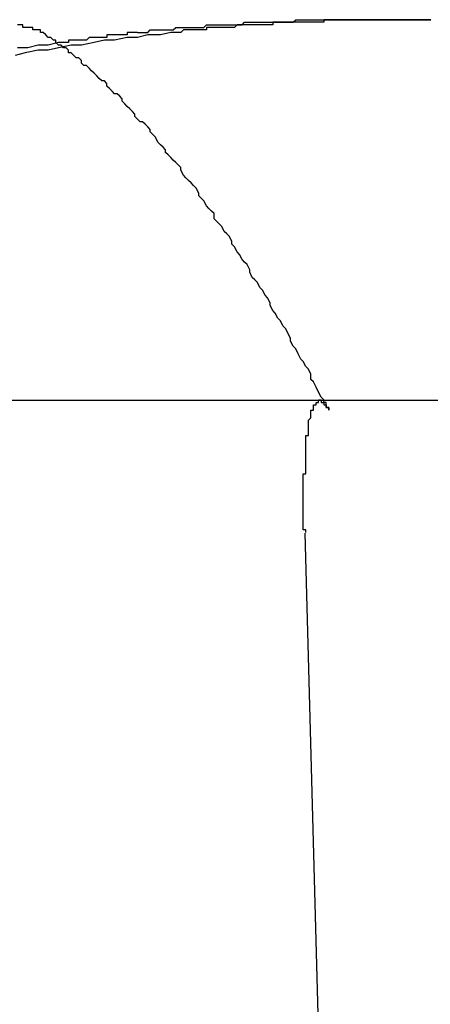
# Model space of a CAD drawing. Extents: x 3.5 to 71.5, y 2.7 to 44.5.
# Drawn here: x 23.5 to 23.5, y 12 to 12 of the extents above; entities that cross this region are included whole.
import ezdxf

# ---------------------------------------------------------------- set-up
doc = ezdxf.new("R2010")
doc.units = 0
doc.header["$LTSCALE"] = 4.3
doc.linetypes.add('DASHED', pattern=[0.2067, 0.1654, -0.0413])
doc.layers.add('HIDDEN__ANSI_', color=7, linetype='DASHED')
doc.layers.add('VISIBLE__ANSI_', color=7, linetype='CONTINUOUS')

msp = doc.modelspace()

# ---------------------------------------------------------------- linework, layer by layer
at = {"layer": 'HIDDEN__ANSI_'}
msp.add_line((23.483553, 11.969169), (23.485324, 11.903776), dxfattribs=at)
for points in [[(23.4885, 11.9893, 0), (23.4884, 11.9893, 0), (23.4884, 11.9893, 0), (23.4883, 11.9893, 0), (23.4883, 11.9893, 0), (23.4882, 11.9893, 0), (23.4882, 11.9893, 0), (23.4881, 11.9893, 0), (23.4881, 11.9893, 0), (23.4881, 11.9893, 0), (23.488, 11.9893, 0), (23.488, 11.9893, 0), (23.4879, 11.9893, 0), (23.4879, 11.9893, 0), (23.4878, 11.9893, 0), (23.4878, 11.9893, 0), (23.4877, 11.9893, 0), (23.4877, 11.9893, 0), (23.4877, 11.9893, 0), (23.4876, 11.9893, 0), (23.4876, 11.9893, 0), (23.4875, 11.9893, 0), (23.4875, 11.9893, 0), (23.4874, 11.9893, 0), (23.4874, 11.9893, 0), (23.4873, 11.9893, 0), (23.4873, 11.9893, 0), (23.4873, 11.9893, 0), (23.4872, 11.9893, 0), (23.4872, 11.9893, 0), (23.4871, 11.9893, 0), (23.4871, 11.9893, 0), (23.487, 11.9893, 0), (23.487, 11.9893, 0), (23.4869, 11.9893, 0), (23.4869, 11.9893, 0), (23.4869, 11.9893, 0), (23.4868, 11.9893, 0), (23.4868, 11.9893, 0), (23.4867, 11.9893, 0), (23.4867, 11.9893, 0), (23.4866, 11.9893, 0), (23.4866, 11.9893, 0), (23.4865, 11.9893, 0), (23.4865, 11.9893, 0), (23.4865, 11.9893, 0), (23.4864, 11.9893, 0), (23.4864, 11.9893, 0), (23.4863, 11.9893, 0), (23.4863, 11.9893, 0), (23.4862, 11.9893, 0), (23.4862, 11.9893, 0), (23.4861, 11.9893, 0), (23.4861, 11.9893, 0), (23.4861, 11.9893, 0), (23.486, 11.9893, 0), (23.486, 11.9893, 0), (23.4859, 11.9893, 0), (23.4859, 11.9893, 0), (23.4858, 11.9893, 0), (23.4858, 11.9893, 0), (23.4857, 11.9893, 0), (23.4857, 11.9893, 0), (23.4857, 11.9893, 0), (23.4856, 11.9893, 0), (23.4856, 11.9893, 0), (23.4855, 11.9893, 0), (23.4855, 11.9893, 0), (23.4854, 11.9893, 0), (23.4854, 11.9893, 0), (23.4853, 11.9893, 0), (23.4853, 11.9893, 0), (23.4853, 11.9893, 0), (23.4852, 11.9893, 0), (23.4852, 11.9893, 0), (23.4851, 11.9893, 0), (23.4851, 11.9893, 0), (23.485, 11.9893, 0), (23.485, 11.9893, 0), (23.485, 11.9893, 0), (23.4849, 11.9893, 0), (23.4849, 11.9893, 0), (23.4848, 11.9893, 0), (23.4848, 11.9893, 0), (23.4847, 11.9893, 0), (23.4847, 11.9893, 0), (23.4846, 11.9893, 0), (23.4846, 11.9893, 0), (23.4846, 11.9893, 0), (23.4845, 11.9893, 0), (23.4845, 11.9893, 0), (23.4844, 11.9893, 0), (23.4844, 11.9893, 0), (23.4843, 11.9893, 0), (23.4843, 11.9892, 0), (23.4843, 11.9892, 0), (23.4842, 11.9892, 0), (23.4842, 11.9892, 0), (23.4841, 11.9892, 0), (23.4841, 11.9892, 0), (23.484, 11.9892, 0), (23.484, 11.9892, 0), (23.484, 11.9892, 0), (23.4839, 11.9892, 0), (23.4839, 11.9892, 0), (23.4838, 11.9892, 0), (23.4838, 11.9892, 0), (23.4837, 11.9892, 0), (23.4837, 11.9892, 0), (23.4837, 11.9892, 0), (23.4836, 11.9892, 0), (23.4836, 11.9892, 0), (23.4835, 11.9892, 0), (23.4835, 11.9892, 0), (23.4834, 11.9892, 0), (23.4834, 11.9892, 0), (23.4834, 11.9892, 0), (23.4833, 11.9892, 0), (23.4833, 11.9892, 0), (23.4832, 11.9892, 0), (23.4832, 11.9892, 0), (23.4832, 11.9892, 0), (23.4831, 11.9892, 0), (23.4831, 11.9892, 0), (23.483, 11.9892, 0), (23.483, 11.9892, 0), (23.4829, 11.9892, 0), (23.4829, 11.9892, 0), (23.4829, 11.9892, 0), (23.4828, 11.9892, 0), (23.4828, 11.9892, 0), (23.4827, 11.9892, 0), (23.4827, 11.9892, 0), (23.4827, 11.9892, 0), (23.4826, 11.9892, 0), (23.4826, 11.9892, 0), (23.4825, 11.9892, 0), (23.4825, 11.9892, 0), (23.4825, 11.9892, 0), (23.4824, 11.9892, 0), (23.4824, 11.9892, 0), (23.4823, 11.9892, 0), (23.4823, 11.9891, 0), (23.4822, 11.9891, 0), (23.4822, 11.9891, 0), (23.4822, 11.9891, 0), (23.4821, 11.9891, 0), (23.4821, 11.9891, 0), (23.482, 11.9891, 0), (23.482, 11.9891, 0), (23.482, 11.9891, 0), (23.4819, 11.9891, 0), (23.4819, 11.9891, 0), (23.4819, 11.9891, 0), (23.4818, 11.9891, 0), (23.4818, 11.9891, 0), (23.4817, 11.9891, 0), (23.4817, 11.9891, 0), (23.4817, 11.9891, 0), (23.4816, 11.9891, 0), (23.4816, 11.9891, 0), (23.4815, 11.9891, 0), (23.4815, 11.9891, 0), (23.4815, 11.9891, 0), (23.4814, 11.9891, 0), (23.4814, 11.9891, 0), (23.4813, 11.9891, 0), (23.4813, 11.9891, 0), (23.4813, 11.9891, 0), (23.4812, 11.9891, 0), (23.4812, 11.9891, 0), (23.4812, 11.9891, 0), (23.4811, 11.9891, 0), (23.4811, 11.9891, 0), (23.481, 11.9891, 0), (23.481, 11.9891, 0), (23.481, 11.9891, 0), (23.4809, 11.9891, 0), (23.4809, 11.9891, 0), (23.4809, 11.9891, 0), (23.4808, 11.989, 0), (23.4808, 11.989, 0), (23.4807, 11.989, 0), (23.4807, 11.989, 0), (23.4807, 11.989, 0), (23.4806, 11.989, 0), (23.4806, 11.989, 0), (23.4806, 11.989, 0), (23.4805, 11.989, 0), (23.4805, 11.989, 0), (23.4805, 11.989, 0), (23.4804, 11.989, 0), (23.4804, 11.989, 0), (23.4803, 11.989, 0), (23.4803, 11.989, 0), (23.4803, 11.989, 0), (23.4802, 11.989, 0), (23.4802, 11.989, 0), (23.4802, 11.989, 0), (23.4801, 11.989, 0), (23.4801, 11.989, 0), (23.4801, 11.989, 0), (23.48, 11.989, 0), (23.48, 11.989, 0), (23.48, 11.989, 0), (23.4799, 11.989, 0), (23.4799, 11.989, 0), (23.4799, 11.989, 0), (23.4798, 11.989, 0), (23.4798, 11.989, 0), (23.4798, 11.989, 0), (23.4797, 11.989, 0), (23.4797, 11.9889, 0), (23.4796, 11.9889, 0), (23.4796, 11.9889, 0), (23.4796, 11.9889, 0), (23.4795, 11.9889, 0), (23.4795, 11.9889, 0), (23.4795, 11.9889, 0), (23.4794, 11.9889, 0), (23.4794, 11.9889, 0), (23.4794, 11.9889, 0), (23.4794, 11.9889, 0), (23.4793, 11.9889, 0), (23.4793, 11.9889, 0), (23.4793, 11.9889, 0), (23.4792, 11.9889, 0), (23.4792, 11.9889, 0), (23.4792, 11.9889, 0), (23.4791, 11.9889, 0), (23.4791, 11.9889, 0), (23.4791, 11.9889, 0), (23.479, 11.9889, 0), (23.479, 11.9889, 0), (23.479, 11.9889, 0), (23.4789, 11.9889, 0), (23.4789, 11.9889, 0), (23.4789, 11.9889, 0), (23.4788, 11.9889, 0), (23.4788, 11.9889, 0), (23.4788, 11.9889, 0), (23.4788, 11.9889, 0), (23.4787, 11.9888, 0), (23.4787, 11.9888, 0), (23.4787, 11.9888, 0), (23.4786, 11.9888, 0), (23.4786, 11.9888, 0), (23.4786, 11.9888, 0), (23.4785, 11.9888, 0), (23.4785, 11.9888, 0), (23.4785, 11.9888, 0), (23.4784, 11.9888, 0), (23.4784, 11.9888, 0), (23.4784, 11.9888, 0), (23.4784, 11.9888, 0), (23.4783, 11.9888, 0)], [(23.4783, 11.9888, 0), (23.4779, 11.9887, 0), (23.4774, 11.9887, 0), (23.477, 11.9886, 0), (23.4766, 11.9886, 0), (23.4761, 11.9885, 0), (23.4757, 11.9885, 0), (23.4753, 11.9884, 0), (23.4748, 11.9883, 0), (23.4744, 11.9883, 0), (23.4739, 11.9882, 0), (23.4735, 11.9881, 0), (23.4731, 11.9881, 0), (23.4726, 11.988, 0), (23.4722, 11.9879, 0)], [(23.4739, 11.9884, 0), (23.4735, 11.9883, 0), (23.4731, 11.9883, 0), (23.4727, 11.9882, 0), (23.4723, 11.9882, 0)], [(23.4836, 11.9692, 0), (23.4836, 11.9692, 0), (23.4836, 11.9692, 0), (23.4836, 11.9693, 0), (23.4835, 11.9693, 0), (23.4835, 11.9694, 0), (23.4835, 11.9694, 0), (23.4835, 11.9694, 0), (23.4835, 11.9695, 0), (23.4835, 11.9695, 0), (23.4835, 11.9695, 0), (23.4835, 11.9696, 0), (23.4835, 11.9696, 0), (23.4835, 11.9696, 0), (23.4835, 11.9697, 0), (23.4835, 11.9697, 0), (23.4835, 11.9697, 0), (23.4835, 11.9698, 0), (23.4835, 11.9698, 0), (23.4835, 11.9699, 0), (23.4835, 11.9699, 0), (23.4835, 11.9699, 0), (23.4835, 11.97, 0), (23.4835, 11.97, 0), (23.4835, 11.97, 0), (23.4835, 11.9701, 0), (23.4835, 11.9701, 0), (23.4835, 11.9701, 0), (23.4835, 11.9702, 0), (23.4835, 11.9702, 0), (23.4835, 11.9702, 0), (23.4835, 11.9703, 0), (23.4835, 11.9703, 0), (23.4835, 11.9703, 0), (23.4835, 11.9704, 0), (23.4835, 11.9704, 0), (23.4835, 11.9705, 0), (23.4835, 11.9705, 0), (23.4835, 11.9705, 0), (23.4835, 11.9706, 0), (23.4835, 11.9706, 0), (23.4835, 11.9706, 0), (23.4835, 11.9707, 0), (23.4835, 11.9707, 0), (23.4835, 11.9707, 0), (23.4835, 11.9708, 0), (23.4835, 11.9708, 0), (23.4835, 11.9708, 0), (23.4835, 11.9709, 0), (23.4835, 11.9709, 0), (23.4835, 11.9709, 0), (23.4835, 11.971, 0), (23.4835, 11.971, 0), (23.4835, 11.971, 0), (23.4835, 11.971, 0), (23.4835, 11.9711, 0), (23.4835, 11.9711, 0), (23.4835, 11.9711, 0), (23.4835, 11.9712, 0), (23.4835, 11.9712, 0), (23.4835, 11.9712, 0), (23.4835, 11.9713, 0), (23.4835, 11.9713, 0), (23.4835, 11.9713, 0), (23.4835, 11.9714, 0), (23.4835, 11.9714, 0), (23.4835, 11.9714, 0), (23.4835, 11.9714, 0), (23.4835, 11.9715, 0), (23.4835, 11.9715, 0), (23.4836, 11.9715, 0), (23.4836, 11.9716, 0), (23.4836, 11.9716, 0), (23.4836, 11.9716, 0), (23.4836, 11.9716, 0), (23.4836, 11.9717, 0), (23.4836, 11.9717, 0), (23.4836, 11.9717, 0), (23.4836, 11.9717, 0), (23.4836, 11.9718, 0), (23.4836, 11.9718, 0), (23.4836, 11.9718, 0), (23.4836, 11.9719, 0), (23.4836, 11.9719, 0), (23.4836, 11.9719, 0), (23.4836, 11.9719, 0), (23.4836, 11.972, 0), (23.4836, 11.972, 0), (23.4836, 11.972, 0), (23.4836, 11.972, 0), (23.4836, 11.9721, 0), (23.4836, 11.9721, 0), (23.4836, 11.9721, 0), (23.4836, 11.9721, 0), (23.4836, 11.9722, 0), (23.4836, 11.9722, 0), (23.4836, 11.9722, 0), (23.4836, 11.9722, 0), (23.4836, 11.9723, 0), (23.4836, 11.9723, 0), (23.4836, 11.9723, 0), (23.4836, 11.9724, 0), (23.4836, 11.9724, 0), (23.4836, 11.9724, 0), (23.4836, 11.9724, 0), (23.4836, 11.9725, 0), (23.4836, 11.9725, 0), (23.4836, 11.9725, 0), (23.4836, 11.9725, 0), (23.4836, 11.9726, 0), (23.4836, 11.9726, 0), (23.4836, 11.9726, 0), (23.4836, 11.9726, 0), (23.4836, 11.9726, 0), (23.4836, 11.9727, 0), (23.4836, 11.9727, 0), (23.4836, 11.9727, 0), (23.4836, 11.9727, 0), (23.4836, 11.9728, 0), (23.4836, 11.9728, 0), (23.4836, 11.9728, 0), (23.4836, 11.9728, 0), (23.4836, 11.9729, 0), (23.4836, 11.9729, 0), (23.4836, 11.9729, 0), (23.4836, 11.9729, 0), (23.4836, 11.973, 0), (23.4836, 11.973, 0), (23.4836, 11.973, 0), (23.4837, 11.973, 0), (23.4837, 11.973, 0), (23.4837, 11.9731, 0), (23.4837, 11.9731, 0), (23.4837, 11.9731, 0), (23.4837, 11.9731, 0), (23.4837, 11.9731, 0), (23.4837, 11.9732, 0), (23.4837, 11.9732, 0), (23.4837, 11.9732, 0), (23.4837, 11.9732, 0), (23.4837, 11.9732, 0), (23.4837, 11.9733, 0), (23.4837, 11.9733, 0), (23.4837, 11.9733, 0), (23.4837, 11.9733, 0), (23.4837, 11.9733, 0), (23.4837, 11.9734, 0), (23.4837, 11.9734, 0), (23.4837, 11.9734, 0), (23.4837, 11.9734, 0), (23.4837, 11.9734, 0), (23.4837, 11.9735, 0), (23.4837, 11.9735, 0), (23.4837, 11.9735, 0), (23.4837, 11.9735, 0), (23.4837, 11.9735, 0), (23.4837, 11.9735, 0), (23.4837, 11.9736, 0), (23.4837, 11.9736, 0), (23.4837, 11.9736, 0), (23.4837, 11.9736, 0), (23.4837, 11.9736, 0), (23.4837, 11.9736, 0), (23.4837, 11.9736, 0), (23.4838, 11.9737, 0), (23.4838, 11.9737, 0), (23.4838, 11.9737, 0), (23.4838, 11.9737, 0), (23.4838, 11.9737, 0), (23.4838, 11.9737, 0), (23.4838, 11.9737, 0), (23.4838, 11.9738, 0), (23.4838, 11.9738, 0), (23.4838, 11.9738, 0), (23.4838, 11.9738, 0), (23.4838, 11.9738, 0), (23.4838, 11.9738, 0), (23.4838, 11.9738, 0), (23.4838, 11.9739, 0), (23.4838, 11.9739, 0), (23.4838, 11.9739, 0), (23.4838, 11.9739, 0), (23.4838, 11.9739, 0), (23.4838, 11.9739, 0), (23.4838, 11.9739, 0), (23.4838, 11.9739, 0), (23.4838, 11.974, 0), (23.4838, 11.974, 0), (23.4838, 11.974, 0), (23.4838, 11.974, 0), (23.4838, 11.974, 0), (23.4838, 11.974, 0), (23.4838, 11.974, 0), (23.4839, 11.974, 0), (23.4839, 11.974, 0), (23.4839, 11.9741, 0), (23.4839, 11.9741, 0), (23.4839, 11.9741, 0), (23.4839, 11.9741, 0), (23.4839, 11.9741, 0), (23.4839, 11.9741, 0), (23.4839, 11.9741, 0), (23.4839, 11.9741, 0), (23.4839, 11.9741, 0), (23.4839, 11.9741, 0), (23.4839, 11.9741, 0), (23.4839, 11.9742, 0), (23.4839, 11.9742, 0), (23.4839, 11.9742, 0), (23.4839, 11.9742, 0), (23.4839, 11.9742, 0), (23.4839, 11.9742, 0), (23.4839, 11.9742, 0), (23.4839, 11.9742, 0), (23.4839, 11.9742, 0), (23.4839, 11.9742, 0), (23.484, 11.9742, 0), (23.484, 11.9742, 0), (23.484, 11.9742, 0), (23.484, 11.9743, 0), (23.484, 11.9743, 0), (23.484, 11.9743, 0), (23.484, 11.9743, 0), (23.484, 11.9743, 0), (23.484, 11.9743, 0), (23.484, 11.9743, 0), (23.484, 11.9743, 0), (23.484, 11.9743, 0), (23.484, 11.9743, 0), (23.484, 11.9743, 0), (23.484, 11.9743, 0), (23.484, 11.9743, 0), (23.484, 11.9743, 0), (23.484, 11.9743, 0), (23.484, 11.9743, 0), (23.484, 11.9743, 0), (23.484, 11.9743, 0), (23.484, 11.9743, 0), (23.4841, 11.9743, 0), (23.4841, 11.9744, 0), (23.4841, 11.9744, 0), (23.4841, 11.9744, 0), (23.4841, 11.9744, 0), (23.4841, 11.9744, 0), (23.4841, 11.9744, 0), (23.4841, 11.9744, 0), (23.4841, 11.9744, 0), (23.4841, 11.9744, 0), (23.4841, 11.9744, 0), (23.4841, 11.9744, 0), (23.4841, 11.9744, 0), (23.4841, 11.9744, 0), (23.4841, 11.9744, 0), (23.4841, 11.9744, 0), (23.4841, 11.9744, 0), (23.4841, 11.9744, 0), (23.4841, 11.9744, 0), (23.4841, 11.9744, 0), (23.4841, 11.9744, 0), (23.4842, 11.9744, 0), (23.4842, 11.9744, 0), (23.4842, 11.9744, 0), (23.4842, 11.9744, 0), (23.4842, 11.9744, 0), (23.4842, 11.9744, 0), (23.4842, 11.9744, 0), (23.4842, 11.9744, 0), (23.4842, 11.9744, 0), (23.4842, 11.9744, 0), (23.4842, 11.9744, 0), (23.4842, 11.9744, 0), (23.4842, 11.9743, 0), (23.4842, 11.9743, 0), (23.4842, 11.9743, 0), (23.4842, 11.9743, 0), (23.4842, 11.9743, 0), (23.4842, 11.9743, 0), (23.4842, 11.9743, 0), (23.4842, 11.9743, 0), (23.4843, 11.9743, 0), (23.4843, 11.9743, 0), (23.4843, 11.9743, 0), (23.4843, 11.9743, 0), (23.4843, 11.9743, 0), (23.4843, 11.9743, 0), (23.4843, 11.9743, 0), (23.4843, 11.9743, 0), (23.4843, 11.9743, 0), (23.4843, 11.9743, 0), (23.4843, 11.9743, 0), (23.4843, 11.9743, 0), (23.4843, 11.9743, 0), (23.4843, 11.9742, 0), (23.4843, 11.9742, 0), (23.4843, 11.9742, 0), (23.4843, 11.9742, 0), (23.4843, 11.9742, 0), (23.4844, 11.9742, 0), (23.4844, 11.9742, 0), (23.4844, 11.9742, 0), (23.4844, 11.9742, 0), (23.4844, 11.9742, 0), (23.4844, 11.9742, 0), (23.4844, 11.9742, 0), (23.4844, 11.9742, 0), (23.4844, 11.9741, 0), (23.4844, 11.9741, 0), (23.4844, 11.9741, 0), (23.4844, 11.9741, 0), (23.4844, 11.9741, 0), (23.4844, 11.9741, 0), (23.4844, 11.9741, 0), (23.4844, 11.9741, 0), (23.4844, 11.9741, 0), (23.4845, 11.9741, 0), (23.4845, 11.9741, 0), (23.4845, 11.974, 0), (23.4845, 11.974, 0), (23.4845, 11.974, 0), (23.4845, 11.974, 0)], [(23.4845, 11.974, 0), (23.4845, 11.974, 0), (23.4845, 11.974, 0), (23.4845, 11.974, 0), (23.4845, 11.974, 0), (23.4845, 11.974, 0), (23.4845, 11.974, 0), (23.4845, 11.974, 0), (23.4845, 11.974, 0), (23.4845, 11.974, 0), (23.4845, 11.974, 0), (23.4845, 11.974, 0), (23.4845, 11.974, 0), (23.4845, 11.974, 0), (23.4845, 11.9741, 0), (23.4845, 11.9741, 0), (23.4845, 11.9741, 0), (23.4845, 11.9741, 0), (23.4845, 11.9741, 0), (23.4845, 11.9741, 0), (23.4845, 11.9741, 0), (23.4844, 11.9741, 0), (23.4844, 11.9741, 0), (23.4844, 11.9741, 0), (23.4844, 11.9741, 0), (23.4844, 11.9741, 0), (23.4844, 11.9741, 0), (23.4844, 11.9741, 0), (23.4844, 11.9741, 0), (23.4844, 11.9741, 0), (23.4844, 11.9741, 0), (23.4844, 11.9741, 0), (23.4844, 11.9741, 0), (23.4844, 11.9741, 0), (23.4844, 11.9741, 0), (23.4844, 11.9741, 0), (23.4844, 11.9741, 0), (23.4844, 11.9741, 0), (23.4844, 11.9741, 0), (23.4844, 11.9741, 0), (23.4844, 11.9741, 0), (23.4844, 11.9741, 0), (23.4844, 11.9741, 0), (23.4844, 11.9741, 0), (23.4844, 11.9741, 0), (23.4844, 11.9741, 0), (23.4844, 11.9741, 0), (23.4844, 11.9741, 0), (23.4844, 11.9741, 0), (23.4844, 11.9742, 0), (23.4844, 11.9742, 0), (23.4844, 11.9742, 0), (23.4844, 11.9742, 0), (23.4844, 11.9742, 0), (23.4844, 11.9742, 0), (23.4844, 11.9742, 0), (23.4844, 11.9742, 0), (23.4844, 11.9742, 0), (23.4844, 11.9742, 0), (23.4844, 11.9742, 0), (23.4844, 11.9742, 0), (23.4844, 11.9742, 0), (23.4844, 11.9742, 0), (23.4844, 11.9742, 0), (23.4844, 11.9742, 0), (23.4844, 11.9742, 0), (23.4844, 11.9742, 0), (23.4844, 11.9742, 0), (23.4844, 11.9742, 0), (23.4844, 11.9742, 0), (23.4844, 11.9742, 0), (23.4844, 11.9742, 0), (23.4844, 11.9742, 0), (23.4844, 11.9742, 0), (23.4844, 11.9742, 0), (23.4844, 11.9742, 0), (23.4844, 11.9742, 0), (23.4844, 11.9742, 0), (23.4844, 11.9742, 0), (23.4844, 11.9742, 0), (23.4844, 11.9742, 0), (23.4844, 11.9742, 0), (23.4844, 11.9742, 0), (23.4844, 11.9742, 0), (23.4844, 11.9743, 0), (23.4844, 11.9743, 0), (23.4844, 11.9743, 0), (23.4844, 11.9743, 0), (23.4844, 11.9743, 0), (23.4843, 11.9743, 0), (23.4843, 11.9743, 0), (23.4843, 11.9743, 0), (23.4843, 11.9743, 0), (23.4843, 11.9743, 0), (23.4843, 11.9743, 0), (23.4843, 11.9743, 0), (23.4843, 11.9743, 0), (23.4843, 11.9743, 0), (23.4843, 11.9743, 0), (23.4843, 11.9743, 0), (23.4843, 11.9743, 0), (23.4843, 11.9743, 0), (23.4843, 11.9743, 0), (23.4843, 11.9743, 0), (23.4843, 11.9743, 0), (23.4843, 11.9743, 0), (23.4843, 11.9743, 0), (23.4843, 11.9743, 0), (23.4843, 11.9743, 0), (23.4843, 11.9743, 0), (23.4843, 11.9743, 0), (23.4843, 11.9743, 0), (23.4843, 11.9743, 0), (23.4843, 11.9743, 0), (23.4843, 11.9743, 0), (23.4843, 11.9743, 0), (23.4843, 11.9743, 0), (23.4843, 11.9743, 0), (23.4843, 11.9743, 0), (23.4843, 11.9743, 0), (23.4843, 11.9744, 0), (23.4843, 11.9744, 0), (23.4843, 11.9744, 0), (23.4843, 11.9744, 0), (23.4843, 11.9744, 0), (23.4843, 11.9744, 0), (23.4843, 11.9744, 0), (23.4843, 11.9744, 0), (23.4843, 11.9744, 0)]]:
    msp.add_polyline3d(points, dxfattribs=at)
at = {"layer": 'VISIBLE__ANSI_'}
msp.add_line((23.492624, 11.974375), (23.449297, 11.974375), dxfattribs=at)
for points in [[(23.4733, 11.9888, 0), (23.4733, 11.9888, 0), (23.4733, 11.9888, 0), (23.4732, 11.9888, 0), (23.4732, 11.9888, 0), (23.4732, 11.9888, 0), (23.4732, 11.9888, 0), (23.4732, 11.9888, 0), (23.4732, 11.9888, 0), (23.4732, 11.9888, 0), (23.4732, 11.9888, 0), (23.4732, 11.9889, 0), (23.4732, 11.9889, 0), (23.4732, 11.9889, 0), (23.4732, 11.9889, 0), (23.4731, 11.9889, 0), (23.4731, 11.9889, 0), (23.4731, 11.9889, 0), (23.4731, 11.9889, 0), (23.4731, 11.9889, 0), (23.4731, 11.9889, 0), (23.4731, 11.9889, 0), (23.4731, 11.9889, 0), (23.4731, 11.9889, 0), (23.473, 11.9889, 0), (23.473, 11.9889, 0), (23.473, 11.9889, 0), (23.473, 11.9889, 0), (23.473, 11.9889, 0), (23.473, 11.9889, 0), (23.473, 11.9889, 0), (23.473, 11.9889, 0), (23.4729, 11.9889, 0), (23.4729, 11.9889, 0), (23.4729, 11.9889, 0), (23.4729, 11.989, 0), (23.4729, 11.989, 0), (23.4729, 11.989, 0), (23.4729, 11.989, 0), (23.4728, 11.989, 0), (23.4728, 11.989, 0), (23.4728, 11.989, 0), (23.4728, 11.989, 0), (23.4728, 11.989, 0), (23.4728, 11.989, 0), (23.4727, 11.989, 0), (23.4727, 11.989, 0), (23.4727, 11.989, 0), (23.4727, 11.989, 0), (23.4727, 11.989, 0), (23.4727, 11.989, 0), (23.4726, 11.989, 0), (23.4726, 11.989, 0), (23.4726, 11.989, 0), (23.4726, 11.989, 0), (23.4726, 11.989, 0), (23.4726, 11.989, 0), (23.4725, 11.989, 0), (23.4725, 11.989, 0), (23.4725, 11.989, 0), (23.4725, 11.989, 0), (23.4725, 11.9891, 0), (23.4724, 11.9891, 0), (23.4724, 11.9891, 0), (23.4724, 11.9891, 0), (23.4724, 11.9891, 0), (23.4724, 11.9891, 0), (23.4723, 11.9891, 0)], [(23.477, 11.9888, 0), (23.4771, 11.9888, 0), (23.4771, 11.9888, 0), (23.4772, 11.9888, 0), (23.4772, 11.9888, 0), (23.4773, 11.9888, 0), (23.4773, 11.9888, 0), (23.4773, 11.9888, 0), (23.4774, 11.9888, 0), (23.4774, 11.9888, 0), (23.4775, 11.9889, 0), (23.4775, 11.9889, 0), (23.4776, 11.9889, 0), (23.4776, 11.9889, 0), (23.4777, 11.9889, 0), (23.4777, 11.9889, 0), (23.4778, 11.9889, 0), (23.4778, 11.9889, 0), (23.4778, 11.9889, 0), (23.4779, 11.9889, 0), (23.4779, 11.9889, 0), (23.478, 11.9889, 0), (23.478, 11.9889, 0), (23.4781, 11.9889, 0), (23.4781, 11.9889, 0), (23.4782, 11.9889, 0), (23.4782, 11.9889, 0), (23.4783, 11.9889, 0), (23.4783, 11.9889, 0), (23.4784, 11.9889, 0), (23.4784, 11.9889, 0), (23.4785, 11.989, 0), (23.4785, 11.989, 0), (23.4786, 11.989, 0), (23.4786, 11.989, 0), (23.4787, 11.989, 0), (23.4787, 11.989, 0), (23.4788, 11.989, 0), (23.4788, 11.989, 0), (23.4789, 11.989, 0), (23.4789, 11.989, 0), (23.479, 11.989, 0), (23.479, 11.989, 0), (23.4791, 11.989, 0), (23.4791, 11.989, 0), (23.4792, 11.989, 0), (23.4792, 11.989, 0), (23.4793, 11.989, 0), (23.4793, 11.989, 0), (23.4794, 11.989, 0), (23.4794, 11.989, 0), (23.4795, 11.989, 0), (23.4795, 11.989, 0), (23.4796, 11.989, 0), (23.4797, 11.9891, 0), (23.4797, 11.9891, 0), (23.4798, 11.9891, 0), (23.4798, 11.9891, 0), (23.4799, 11.9891, 0), (23.4799, 11.9891, 0), (23.48, 11.9891, 0), (23.48, 11.9891, 0), (23.4801, 11.9891, 0), (23.4801, 11.9891, 0), (23.4802, 11.9891, 0), (23.4802, 11.9891, 0), (23.4803, 11.9891, 0), (23.4804, 11.9891, 0), (23.4804, 11.9891, 0), (23.4805, 11.9891, 0), (23.4805, 11.9891, 0), (23.4806, 11.9891, 0), (23.4806, 11.9891, 0), (23.4807, 11.9891, 0), (23.4808, 11.9891, 0), (23.4808, 11.9891, 0), (23.4809, 11.9891, 0), (23.4809, 11.9891, 0), (23.481, 11.9891, 0), (23.481, 11.9891, 0), (23.4811, 11.9891, 0), (23.4812, 11.9892, 0), (23.4812, 11.9892, 0), (23.4813, 11.9892, 0), (23.4813, 11.9892, 0), (23.4814, 11.9892, 0), (23.4814, 11.9892, 0), (23.4815, 11.9892, 0), (23.4816, 11.9892, 0), (23.4816, 11.9892, 0), (23.4817, 11.9892, 0), (23.4817, 11.9892, 0), (23.4818, 11.9892, 0), (23.4819, 11.9892, 0), (23.4819, 11.9892, 0), (23.482, 11.9892, 0), (23.482, 11.9892, 0), (23.4821, 11.9892, 0), (23.4822, 11.9892, 0), (23.4822, 11.9892, 0), (23.4823, 11.9892, 0), (23.4823, 11.9892, 0), (23.4824, 11.9892, 0), (23.4825, 11.9892, 0), (23.4825, 11.9892, 0), (23.4826, 11.9892, 0), (23.4826, 11.9892, 0), (23.4827, 11.9892, 0), (23.4828, 11.9892, 0), (23.4828, 11.9892, 0), (23.4829, 11.9892, 0), (23.4829, 11.9892, 0), (23.483, 11.9892, 0), (23.4831, 11.9892, 0), (23.4831, 11.9892, 0), (23.4832, 11.9893, 0), (23.4832, 11.9893, 0), (23.4833, 11.9893, 0), (23.4834, 11.9893, 0), (23.4834, 11.9893, 0), (23.4835, 11.9893, 0), (23.4835, 11.9893, 0), (23.4836, 11.9893, 0), (23.4837, 11.9893, 0), (23.4837, 11.9893, 0), (23.4838, 11.9893, 0), (23.4839, 11.9893, 0), (23.4839, 11.9893, 0), (23.484, 11.9893, 0), (23.484, 11.9893, 0), (23.4841, 11.9893, 0), (23.4842, 11.9893, 0), (23.4842, 11.9893, 0), (23.4843, 11.9893, 0), (23.4843, 11.9893, 0), (23.4844, 11.9893, 0), (23.4845, 11.9893, 0), (23.4845, 11.9893, 0), (23.4846, 11.9893, 0), (23.4847, 11.9893, 0), (23.4847, 11.9893, 0), (23.4848, 11.9893, 0), (23.4848, 11.9893, 0), (23.4849, 11.9893, 0), (23.485, 11.9893, 0), (23.485, 11.9893, 0), (23.4851, 11.9893, 0), (23.4852, 11.9893, 0), (23.4852, 11.9893, 0), (23.4853, 11.9893, 0), (23.4853, 11.9893, 0), (23.4854, 11.9893, 0), (23.4855, 11.9893, 0), (23.4855, 11.9893, 0), (23.4856, 11.9893, 0), (23.4857, 11.9893, 0), (23.4857, 11.9893, 0), (23.4858, 11.9893, 0), (23.4858, 11.9893, 0), (23.4859, 11.9893, 0), (23.486, 11.9893, 0), (23.486, 11.9893, 0), (23.4861, 11.9893, 0), (23.4861, 11.9893, 0), (23.4862, 11.9893, 0), (23.4863, 11.9893, 0), (23.4863, 11.9893, 0), (23.4864, 11.9893, 0), (23.4865, 11.9893, 0), (23.4865, 11.9893, 0), (23.4866, 11.9893, 0), (23.4866, 11.9893, 0), (23.4867, 11.9893, 0), (23.4868, 11.9893, 0), (23.4868, 11.9893, 0), (23.4869, 11.9893, 0), (23.4869, 11.9893, 0), (23.487, 11.9893, 0), (23.4871, 11.9893, 0), (23.4871, 11.9893, 0), (23.4872, 11.9893, 0), (23.4872, 11.9893, 0), (23.4873, 11.9893, 0), (23.4874, 11.9893, 0), (23.4874, 11.9893, 0), (23.4875, 11.9893, 0), (23.4876, 11.9893, 0), (23.4876, 11.9893, 0), (23.4877, 11.9893, 0), (23.4877, 11.9893, 0), (23.4878, 11.9893, 0), (23.4879, 11.9893, 0), (23.4879, 11.9893, 0), (23.488, 11.9893, 0), (23.488, 11.9893, 0), (23.4881, 11.9893, 0), (23.4882, 11.9893, 0), (23.4882, 11.9893, 0), (23.4883, 11.9893, 0), (23.4883, 11.9893, 0), (23.4884, 11.9893, 0), (23.4885, 11.9893, 0)], [(23.4843, 11.9744, 0), (23.4842, 11.9745, 0), (23.4841, 11.9747, 0), (23.484, 11.9749, 0), (23.4839, 11.9751, 0), (23.4838, 11.9752, 0), (23.4838, 11.9754, 0), (23.4837, 11.9756, 0), (23.4836, 11.9757, 0), (23.4835, 11.9759, 0), (23.4834, 11.976, 0), (23.4833, 11.9762, 0), (23.4832, 11.9764, 0), (23.4831, 11.9765, 0), (23.483, 11.9767, 0), (23.483, 11.9768, 0), (23.4829, 11.977, 0), (23.4828, 11.9772, 0), (23.4827, 11.9773, 0), (23.4826, 11.9775, 0), (23.4825, 11.9776, 0), (23.4824, 11.9778, 0), (23.4823, 11.9779, 0), (23.4822, 11.9781, 0), (23.4822, 11.9782, 0), (23.4821, 11.9784, 0), (23.482, 11.9785, 0), (23.4819, 11.9787, 0), (23.4818, 11.9788, 0), (23.4817, 11.979, 0), (23.4816, 11.9791, 0), (23.4815, 11.9792, 0), (23.4814, 11.9794, 0), (23.4814, 11.9795, 0), (23.4813, 11.9797, 0), (23.4812, 11.9798, 0), (23.4811, 11.9799, 0), (23.481, 11.9801, 0), (23.4809, 11.9802, 0), (23.4808, 11.9804, 0), (23.4807, 11.9805, 0), (23.4807, 11.9806, 0), (23.4806, 11.9808, 0), (23.4805, 11.9809, 0), (23.4804, 11.981, 0), (23.4803, 11.9812, 0), (23.4802, 11.9813, 0), (23.4801, 11.9814, 0), (23.48, 11.9815, 0), (23.48, 11.9817, 0), (23.4799, 11.9818, 0), (23.4798, 11.9819, 0), (23.4797, 11.982, 0), (23.4796, 11.9822, 0), (23.4795, 11.9823, 0), (23.4794, 11.9824, 0), (23.4794, 11.9825, 0), (23.4793, 11.9827, 0), (23.4792, 11.9828, 0), (23.4791, 11.9829, 0), (23.479, 11.983, 0), (23.4789, 11.9831, 0), (23.4788, 11.9832, 0), (23.4787, 11.9834, 0), (23.4787, 11.9835, 0), (23.4786, 11.9836, 0), (23.4785, 11.9837, 0), (23.4784, 11.9838, 0), (23.4783, 11.9839, 0), (23.4782, 11.984, 0), (23.4781, 11.9841, 0), (23.4781, 11.9842, 0), (23.478, 11.9843, 0), (23.4779, 11.9844, 0), (23.4778, 11.9845, 0), (23.4777, 11.9847, 0), (23.4776, 11.9848, 0), (23.4775, 11.9849, 0), (23.4775, 11.985, 0), (23.4774, 11.9851, 0), (23.4773, 11.9852, 0), (23.4772, 11.9853, 0), (23.4771, 11.9853, 0), (23.477, 11.9854, 0), (23.4769, 11.9855, 0), (23.4769, 11.9856, 0), (23.4768, 11.9857, 0), (23.4767, 11.9858, 0), (23.4766, 11.9859, 0), (23.4765, 11.986, 0), (23.4764, 11.9861, 0), (23.4764, 11.9862, 0), (23.4763, 11.9863, 0), (23.4762, 11.9864, 0), (23.4761, 11.9864, 0), (23.476, 11.9865, 0), (23.4759, 11.9866, 0), (23.4758, 11.9867, 0), (23.4758, 11.9868, 0), (23.4757, 11.9869, 0), (23.4756, 11.9869, 0), (23.4755, 11.987, 0), (23.4754, 11.9871, 0), (23.4753, 11.9872, 0), (23.4753, 11.9872, 0), (23.4752, 11.9873, 0), (23.4751, 11.9874, 0), (23.475, 11.9875, 0), (23.4749, 11.9875, 0), (23.4748, 11.9876, 0), (23.4748, 11.9877, 0), (23.4747, 11.9878, 0), (23.4746, 11.9878, 0), (23.4745, 11.9879, 0), (23.4744, 11.988, 0), (23.4743, 11.988, 0), (23.4743, 11.9881, 0), (23.4742, 11.9882, 0), (23.4741, 11.9882, 0), (23.474, 11.9883, 0), (23.4739, 11.9883, 0), (23.4738, 11.9884, 0), (23.4738, 11.9885, 0), (23.4737, 11.9885, 0), (23.4736, 11.9886, 0), (23.4735, 11.9886, 0), (23.4734, 11.9887, 0), (23.4734, 11.9887, 0), (23.4733, 11.9888, 0)], [(23.477, 11.9888, 0), (23.477, 11.9888, 0), (23.477, 11.9888, 0), (23.477, 11.9888, 0), (23.4769, 11.9888, 0), (23.4769, 11.9888, 0), (23.4769, 11.9888, 0), (23.4769, 11.9888, 0), (23.4768, 11.9888, 0), (23.4768, 11.9888, 0), (23.4768, 11.9888, 0), (23.4768, 11.9888, 0), (23.4767, 11.9888, 0), (23.4767, 11.9888, 0), (23.4767, 11.9888, 0), (23.4767, 11.9888, 0), (23.4766, 11.9888, 0), (23.4766, 11.9888, 0), (23.4766, 11.9887, 0), (23.4766, 11.9887, 0), (23.4765, 11.9887, 0), (23.4765, 11.9887, 0), (23.4765, 11.9887, 0), (23.4765, 11.9887, 0), (23.4764, 11.9887, 0), (23.4764, 11.9887, 0), (23.4764, 11.9887, 0), (23.4764, 11.9887, 0), (23.4763, 11.9887, 0), (23.4763, 11.9887, 0), (23.4763, 11.9887, 0), (23.4763, 11.9887, 0), (23.4762, 11.9887, 0), (23.4762, 11.9887, 0), (23.4762, 11.9887, 0), (23.4762, 11.9887, 0), (23.4761, 11.9887, 0), (23.4761, 11.9887, 0), (23.4761, 11.9887, 0), (23.4761, 11.9887, 0), (23.476, 11.9887, 0), (23.476, 11.9887, 0), (23.476, 11.9887, 0), (23.476, 11.9887, 0), (23.4759, 11.9887, 0), (23.4759, 11.9887, 0), (23.4759, 11.9887, 0), (23.4759, 11.9887, 0), (23.4758, 11.9887, 0), (23.4758, 11.9887, 0), (23.4758, 11.9886, 0), (23.4758, 11.9886, 0), (23.4757, 11.9886, 0), (23.4757, 11.9886, 0), (23.4757, 11.9886, 0), (23.4757, 11.9886, 0), (23.4756, 11.9886, 0), (23.4756, 11.9886, 0), (23.4756, 11.9886, 0), (23.4756, 11.9886, 0), (23.4756, 11.9886, 0), (23.4755, 11.9886, 0), (23.4755, 11.9886, 0), (23.4755, 11.9886, 0), (23.4755, 11.9886, 0), (23.4754, 11.9886, 0), (23.4754, 11.9886, 0), (23.4754, 11.9886, 0), (23.4754, 11.9886, 0), (23.4753, 11.9886, 0), (23.4753, 11.9886, 0), (23.4753, 11.9886, 0), (23.4753, 11.9886, 0), (23.4752, 11.9886, 0), (23.4752, 11.9886, 0), (23.4752, 11.9886, 0), (23.4752, 11.9886, 0), (23.4751, 11.9886, 0), (23.4751, 11.9886, 0), (23.4751, 11.9886, 0), (23.4751, 11.9886, 0), (23.475, 11.9885, 0), (23.475, 11.9885, 0), (23.475, 11.9885, 0), (23.475, 11.9885, 0), (23.4749, 11.9885, 0), (23.4749, 11.9885, 0), (23.4749, 11.9885, 0), (23.4749, 11.9885, 0), (23.4748, 11.9885, 0), (23.4748, 11.9885, 0), (23.4748, 11.9885, 0), (23.4748, 11.9885, 0), (23.4747, 11.9885, 0), (23.4747, 11.9885, 0), (23.4747, 11.9885, 0), (23.4747, 11.9885, 0), (23.4746, 11.9885, 0), (23.4746, 11.9885, 0), (23.4746, 11.9885, 0), (23.4746, 11.9885, 0), (23.4745, 11.9885, 0), (23.4745, 11.9885, 0), (23.4745, 11.9885, 0), (23.4745, 11.9885, 0), (23.4744, 11.9885, 0), (23.4744, 11.9885, 0), (23.4744, 11.9885, 0), (23.4744, 11.9885, 0), (23.4743, 11.9885, 0), (23.4743, 11.9885, 0), (23.4743, 11.9885, 0), (23.4743, 11.9884, 0), (23.4742, 11.9884, 0), (23.4742, 11.9884, 0), (23.4742, 11.9884, 0), (23.4742, 11.9884, 0), (23.4741, 11.9884, 0), (23.4741, 11.9884, 0), (23.4741, 11.9884, 0), (23.4741, 11.9884, 0), (23.474, 11.9884, 0), (23.474, 11.9884, 0), (23.474, 11.9884, 0), (23.474, 11.9884, 0), (23.4739, 11.9884, 0), (23.4739, 11.9884, 0), (23.4739, 11.9884, 0), (23.4739, 11.9884, 0)]]:
    msp.add_polyline3d(points, dxfattribs=at)

doc.saveas('drawing.dxf')
